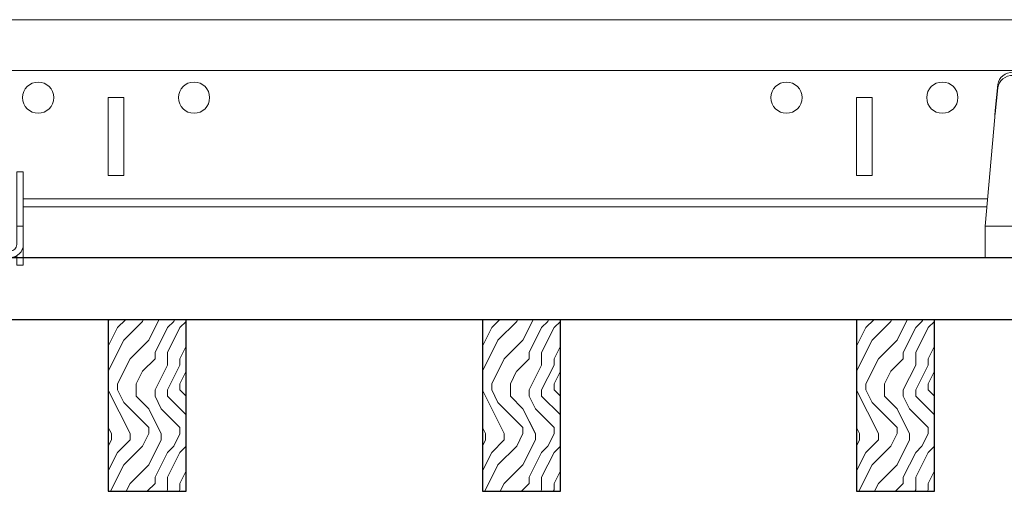
# Model space of a CAD drawing. Units: inches. Extents: x 0 to 1728, y 0 to 2429.
# Drawn here: x 687 to 695, y 394 to 398 of the extents above; entities that cross this region are included whole.
import ezdxf

# ---------------------------------------------------------------- set-up
doc = ezdxf.new("R2010")
doc.units = ezdxf.units.IN
doc.header["$MEASUREMENT"] = 0
for name, color, linetype, lineweight in [('Z-CLNG-SUSP-COMP', 8, 'Continuous', 9), ('Z-CLNG-SUSP-MAIN', 98, 'Continuous', 18), ('Z-CLNG-WOOD', 5, 'Continuous', 25), ('Z-CLNG-WOOD-BCKR', 40, 'Continuous', 25), ('Z-CLNG-WOOD-PATT', 2, 'Continuous', 15)]:
    doc.layers.add(name, color=color, linetype=linetype, lineweight=lineweight)

# ---------------------------------------------------------------- blocks, each defined once
blk = doc.blocks.new('*U14')
at = {"layer": 'Z-CLNG-SUSP-COMP', "extrusion": (-1, 4.93038e-32, -2.22045e-16)}
for p, q in [((-0.3993, 1.4858), (0.3993, 1.4858)), ((-0.3993, 1.4598), (0.3993, 1.4598)), ((-0.545, 1.177), (-0.5238, 1.3869)), ((-0.5238, 1.3609), (-0.545, 1.151)), ((0.5238, 1.3869), (0.545, 1.177)), ((0.545, 1.151), (0.5238, 1.3609)), ((-0.5484, 1.125), (-0.625, 0.25)), ((0.625, 0.25), (0.5484, 1.125)), ((-0.625, 0.104), (-0.625, 0.25)), ((-0.625, 0.25), (0.625, 0.25)), ((0.625, 0.25), (0.625, 0.104)), ((-0.625, 0.104), (-0.625, 0)), ((-0.1875, 0.1196), (-0.0625, 0.1196)), ((-0.1875, 0.104), (-0.1875, 0.1196)), ((-0.1875, 0.104), (-0.1875, 0)), ((-0.0625, 0.0802), (-0.165, 0.0802)), ((-0.165, 0.0802), (-0.165, 0.052)), ((-0.1393, 0.1196), (-0.1393, 0.0802)), ((-0.139, 0.1196), (-0.139, 0.0802)), ((-0.0775, 0.0802), (-0.0775, 0.1196)), ((-0.0625, 0.1196), (-0.0625, -0.0625)), ((-0.0625, -0.0625), (0.0625, 0.1196)), ((0.165, 0.0802), (0.0354, 0.0802)), ((0.0616, 0.0802), (0.0616, 0.1183)), ((0.0625, 0.1196), (0.1875, 0.1196)), ((0.0775, 0.1196), (0.0775, 0.0802)), ((0.139, 0.0802), (0.139, 0.1196)), ((0.1393, 0.1196), (0.1393, 0.0802)), ((0.165, 0.0802), (0.165, 0.052)), ((0.1875, 0.1196), (0.1875, 0.104)), ((0.1875, 0), (0.1875, 0.104)), ((0.625, 0), (0.625, 0.104)), ((-0.1875, 0), (-0.625, 0)), ((-0.1875, 0.052), (-0.0625, 0.052)), ((-0.0625, 0), (-0.1875, 0)), ((0.1875, 0), (-0.0196, 0)), ((0.0161, 0.052), (0.1875, 0.052)), ((0.625, 0), (0.1875, 0))]:
    blk.add_line(p, q, dxfattribs=at)
at = {"layer": 'Z-CLNG-SUSP-COMP'}
for centre, major_axis, start_param, end_param in [((-0.3993, 1.3775), (-0.125, 0), -1.570796, -0.087266), ((0.3993, 1.3775), (0.125, 0), 0.087266, 1.570796)]:
    blk.add_ellipse(centre, major_axis=major_axis, ratio=0.866025, start_param=start_param, end_param=end_param, dxfattribs=at)
at = {"layer": 'Z-CLNG-SUSP-COMP', "extrusion": (2.22045e-16, 2.62743e-46, -1)}
blk.add_ellipse((-0.3993, 1.3515), major_axis=(-0.125, 0), ratio=0.866025, start_param=0.087266, end_param=1.570796, dxfattribs=at)
at = {"layer": 'Z-CLNG-SUSP-COMP', "extrusion": (2.22045e-16, 0, -1)}
blk.add_ellipse((0.3993, 1.3515), major_axis=(0.125, 0), ratio=0.866025, start_param=-1.570796, end_param=-0.087266, dxfattribs=at)
at = {"layer": 'Z-CLNG-SUSP-COMP'}
for points in [[(-0.5484, 1.125), (-0.5473, 1.1432), (-0.5462, 1.1613), (-0.545, 1.177)], [(-0.545, 1.151), (-0.5462, 1.1431), (-0.5473, 1.1341), (-0.5484, 1.125)], [(0.545, 1.177), (0.5462, 1.1613), (0.5473, 1.1432), (0.5484, 1.125)], [(0.5484, 1.125), (0.5473, 1.1341), (0.5462, 1.1431), (0.545, 1.151)]]:
    blk.add_open_spline(points, degree=3, dxfattribs=at)
blk = doc.blocks.new('*U15')
at = {"layer": 'Z-CLNG-SUSP-COMP'}
for p, q in [((-0.448, 0.6875), (-0.5, 0.6875)), ((-0.5, 0.5842), (-0.5, 0.6875)), ((-0.448, 0.6875), (-0.448, 0.5842)), ((0.5, 0.6875), (0.448, 0.6875)), ((0.448, 0.5842), (0.448, 0.6875)), ((0.5, 0.6875), (0.5, 0.5842)), ((-0.5, 0.25), (-0.5, 0.5842)), ((-0.448, 0.5842), (-0.448, 0.25)), ((0.448, 0.25), (0.448, 0.5842)), ((0.5, 0.5842), (0.5, 0.25)), ((-0.448, 0.25), (-0.5, 0.25)), ((-0.5, 0.104), (-0.5, 0.25)), ((-0.448, 0.104), (-0.448, 0.25)), ((0.448, 0.104), (0.448, 0.25)), ((0.5, 0.25), (0.448, 0.25)), ((0.5, 0.104), (0.5, 0.25)), ((-0.124, 0.193), (-0.125, 0.1925)), ((-0.125, 0.0802), (-0.125, 0.1863)), ((-0.125, 0.1863), (-0.1158, 0.1863)), ((-0.124, 0.193), (-0.0625, 0.193)), ((-0.1158, 0.1863), (-0.1158, 0.0802)), ((-0.0625, 0.193), (0.0625, 0.193)), ((-0.0092, 0.0802), (-0.0092, 0.1863)), ((-0.0092, 0.1863), (0.0092, 0.1863)), ((0.0092, 0.1863), (0.0092, 0.0802)), ((0.0625, 0.193), (0.124, 0.193)), ((0.1158, 0.0802), (0.1158, 0.1863)), ((0.1158, 0.1863), (0.125, 0.1863)), ((0.125, 0.1925), (0.124, 0.193)), ((0.125, 0.1863), (0.125, 0.0802)), ((-0.5, -0.0625), (-0.5, 0.104)), ((0.165, 0.0802), (-0.165, 0.0802)), ((-0.165, 0.0802), (-0.165, 0.052)), ((0.165, 0.0802), (0.165, 0.052)), ((0.5, 0.104), (0.5, -0.0625)), ((-0.448, 0.0139), (-0.448, -0.0625)), ((-0.0938, 0.052), (-0.396, 0.052)), ((-0.396, 0), (-0.0938, 0)), ((-0.0938, 0), (-0.0938, 0.052)), ((-0.0938, 0.052), (0.0938, 0.052)), ((0.0938, 0), (-0.0938, 0)), ((0.082, 0), (0.082, -0.0001)), ((0.396, 0.052), (0.0938, 0.052)), ((0.0938, 0.052), (0.0938, 0)), ((0.0938, 0), (0.396, 0)), ((0.448, -0.0625), (0.448, 0.0139)), ((-0.5, -0.0625), (-0.448, -0.0625)), ((0.5, -0.0625), (0.448, -0.0625))]:
    blk.add_line(p, q, dxfattribs=at)
for centre, radius, start, end in [((-0.396, 0.104), 0.104, 180, 270), ((-0.396, 0.104), 0.052, 180, 270), ((0.396, 0.104), 0.052, 270, 360), ((0.396, 0.104), 0.104, 270, 0)]:
    blk.add_arc(centre, radius, start, end, dxfattribs=at)
for points in [[(-0.125, 0.1863), (-0.125, 0.1894), (-0.125, 0.1917), (-0.125, 0.1925)], [(-0.0625, 0.193), (-0.0802, 0.193), (-0.0982, 0.1905), (-0.1158, 0.1863)], [(-0.0092, 0.1863), (-0.0269, 0.1905), (-0.0447, 0.193), (-0.0625, 0.193)], [(0.0625, 0.193), (0.0448, 0.193), (0.0268, 0.1905), (0.0092, 0.1863)], [(0.1158, 0.1863), (0.0981, 0.1905), (0.0803, 0.193), (0.0625, 0.193)], [(0.125, 0.1925), (0.125, 0.1917), (0.125, 0.1894), (0.125, 0.1863)]]:
    blk.add_open_spline(points, degree=3, dxfattribs=at)

msp = doc.modelspace()

# ---------------------------------------------------------------- hatches: boundary and pattern name
at = {"layer": 'Z-CLNG-WOOD-PATT'}
h = msp.add_hatch(dxfattribs=at)
h.set_pattern_fill('ENDGRAIN', color=256, angle=90)
h.set_pattern_definition([(90, (594.0933, -1236.5528), (-1, 1), [0.05, -0.95]), (90, (593.9933, -1237.2528), (-1, 1), [0.1, -0.9]), (90, (593.9433, -1236.6028), (-1, 1), [0.05, -0.95]), (90, (593.8433, -1237.2028), (-1, 1), [0.05, -0.95]), (90, (593.7933, -1236.6028), (-1, 1), [0.05, -0.95]), (90, (593.7433, -1237.1528), (-1, 1), [0.05, -0.95]), (90, (593.6933, -1236.6028), (-1, 1), [0.05, -0.95]), (90, (593.5933, -1237.1528), (-1, 1), [0.05, -0.55, 0.05, -0.35]), (90, (593.4933, -1237.1528), (-1, 1), [0.1, -0.5, 0.05, -0.35]), (90, (593.3433, -1237.2028), (-1, 1), [0.05, -0.15, 0.05, -0.4, 0.05, -0.3]), (90, (593.2433, -1237.2528), (-1, 1), [0.05, -0.2, 0.1, -0.65]), (90, (593.1933, -1236.6028), (-1, 1), [0.05, -0.95]), (90, (593.1433, -1237.2528), (-1, 1), [0.05, -0.25, 0.05, -0.65]), (135, (594.09334, -1237.3528), (-1, -3e-17), [0.141421, -1.27279256]), (135, (594.09334, -1236.5028), (-1, -3e-17), [0.2828427, -1.13137086]), (135, (593.59334, -1236.5028), (-1, -3e-17), [0.07071, -1.34350356]), (135, (593.49334, -1237.3528), (-1, -3e-17), [0.212132, -1.20208156]), (135, (593.49334, -1236.5028), (-1, -3e-17), [0.3535534, -1.06066016]), (135, (593.34334, -1236.5028), (-1, -3e-17), [0.212132, -1.20208156]), (45, (593.24334, -1236.7028), (8e-17, 1), [0.07071, -1.34350356]), (45, (594.04334, -1237.0528), (8e-17, 1), [0.141421, -1.27279256]), (45, (593.64334, -1237.0028), (8e-17, 1), [0.141421, -1.27279256]), (45, (593.84334, -1236.7028), (8e-17, 1), [0.141421, -1.27279256]), (45, (593.44334, -1236.7528), (8e-17, 1), [0.141421, -1.27279256]), (45, (593.34334, -1236.7028), (8e-17, 1), [0.212132, -1.20208156]), (45, (593.94334, -1236.9528), (8e-17, 1), [0.212132, -1.20208156]), (45, (593.89334, -1236.8028), (8e-17, 1), [0.212132, -1.20208156]), (45, (593.54334, -1236.9528), (8e-17, 1), [0.212132, -1.20208156]), (45, (593.49334, -1236.8528), (8e-17, 1), [0.212132, -1.20208156]), (116.56505, (593.89334, -1237.3028), (-4e-10, 1), [0.1118034, -2.1242646]), (116.56505, (593.94334, -1236.5528), (-4e-10, 1), [0.4472136, -1.7888544]), (116.56505, (593.79334, -1236.5528), (-4e-10, 1), [0.4472136, -1.7888544]), (116.56505, (593.69334, -1236.5528), (-4e-10, 1), [0.447214, -0.67, 0.22361, -0.89524398]), (116.56505, (593.54334, -1236.4528), (-4e-10, 1), [0.1118034, -2.1242646]), (116.56505, (593.19334, -1237.3528), (-4e-10, 1), [0.1118034, -2.1242646]), (116.56505, (593.19334, -1236.5528), (-4e-10, 1), [0.2236068, -2.0124612]), (63.43495, (594.09334, -1236.8028), (4e-10, 1), [0.2236068, -2.0124612]), (63.43495, (593.84334, -1237.1528), (4e-10, 1), [0.2236068, -2.0124612]), (63.43495, (593.99334, -1237.1528), (4e-10, 1), [0.1118034, -2.1242612]), (63.43495, (593.74334, -1237.1028), (4e-10, 1), [0.3354102, -1.9006578]), (63.43495, (593.74334, -1236.9028), (4e-10, 1), [0.2236068, -2.0124612]), (63.43495, (593.69334, -1236.8028), (4e-10, 1), [0.2236068, -2.0124612]), (63.43495, (593.59334, -1237.1028), (4e-10, 1), [0.1118034, -2.1242612]), (63.43495, (593.49334, -1237.0528), (4e-10, 1), [0.1118034, -2.1242612]), (63.43495, (593.29334, -1236.6528), (4e-10, 1), [0.1118034, -2.1242612]), (63.43495, (593.64334, -1236.7028), (4e-10, 1), [0.1118034, -2.1242612]), (63.43495, (593.34334, -1237.1528), (4e-10, 1), [0.3354102, -1.9006578]), (63.43495, (593.24334, -1237.2028), (4e-10, 1), [0.2236068, -2.0124612]), (63.43495, (593.54334, -1236.6528), (4e-10, 1), [0.1118, -1.0062, 0.1118, -1.00626798]), (63.43495, (593.34334, -1236.9528), (4e-10, 1), [0.2236068, -2.0124612]), (63.43495, (593.24334, -1236.9028), (4e-10, 1), [0.2236068, -2.0124612]), (63.43495, (593.14334, -1237.2028), (4e-10, 1), [0.2236068, -2.0124612]), (63.43495, (593.14334, -1236.9028), (4e-10, 1), [0.2236068, -2.0124612])])
h.paths.add_polyline_path([(687.769479, 393.985598), (688.394479, 393.985598), (688.394479, 395.360598), (687.769479, 395.360598)])
h = msp.add_hatch(dxfattribs=at)
h.set_pattern_fill('ENDGRAIN', color=256, angle=90)
h.set_pattern_definition([(90, (597.0933, -1236.5528), (-1, 1), [0.05, -0.95]), (90, (596.9933, -1237.2528), (-1, 1), [0.1, -0.9]), (90, (596.9433, -1236.6028), (-1, 1), [0.05, -0.95]), (90, (596.8433, -1237.2028), (-1, 1), [0.05, -0.95]), (90, (596.7933, -1236.6028), (-1, 1), [0.05, -0.95]), (90, (596.7433, -1237.1528), (-1, 1), [0.05, -0.95]), (90, (596.6933, -1236.6028), (-1, 1), [0.05, -0.95]), (90, (596.5933, -1237.1528), (-1, 1), [0.05, -0.55, 0.05, -0.35]), (90, (596.4933, -1237.1528), (-1, 1), [0.1, -0.5, 0.05, -0.35]), (90, (596.3433, -1237.2028), (-1, 1), [0.05, -0.15, 0.05, -0.4, 0.05, -0.3]), (90, (596.2433, -1237.2528), (-1, 1), [0.05, -0.2, 0.1, -0.65]), (90, (596.1933, -1236.6028), (-1, 1), [0.05, -0.95]), (90, (596.1433, -1237.2528), (-1, 1), [0.05, -0.25, 0.05, -0.65]), (135, (597.09334, -1237.3528), (-1, -3e-17), [0.141421, -1.27279256]), (135, (597.09334, -1236.5028), (-1, -3e-17), [0.2828427, -1.13137086]), (135, (596.59334, -1236.5028), (-1, -3e-17), [0.07071, -1.34350356]), (135, (596.49334, -1237.3528), (-1, -3e-17), [0.212132, -1.20208156]), (135, (596.49334, -1236.5028), (-1, -3e-17), [0.3535534, -1.06066016]), (135, (596.34334, -1236.5028), (-1, -3e-17), [0.212132, -1.20208156]), (45, (596.24334, -1236.7028), (8e-17, 1), [0.07071, -1.34350356]), (45, (597.04334, -1237.0528), (8e-17, 1), [0.141421, -1.27279256]), (45, (596.64334, -1237.0028), (8e-17, 1), [0.141421, -1.27279256]), (45, (596.84334, -1236.7028), (8e-17, 1), [0.141421, -1.27279256]), (45, (596.44334, -1236.7528), (8e-17, 1), [0.141421, -1.27279256]), (45, (596.34334, -1236.7028), (8e-17, 1), [0.212132, -1.20208156]), (45, (596.94334, -1236.9528), (8e-17, 1), [0.212132, -1.20208156]), (45, (596.89334, -1236.8028), (8e-17, 1), [0.212132, -1.20208156]), (45, (596.54334, -1236.9528), (8e-17, 1), [0.212132, -1.20208156]), (45, (596.49334, -1236.8528), (8e-17, 1), [0.212132, -1.20208156]), (116.56505, (596.89334, -1237.3028), (-4e-10, 1), [0.1118034, -2.1242646]), (116.56505, (596.94334, -1236.5528), (-4e-10, 1), [0.4472136, -1.7888544]), (116.56505, (596.79334, -1236.5528), (-4e-10, 1), [0.4472136, -1.7888544]), (116.56505, (596.69334, -1236.5528), (-4e-10, 1), [0.447214, -0.67, 0.22361, -0.89524398]), (116.56505, (596.54334, -1236.4528), (-4e-10, 1), [0.1118034, -2.1242646]), (116.56505, (596.19334, -1237.3528), (-4e-10, 1), [0.1118034, -2.1242646]), (116.56505, (596.19334, -1236.5528), (-4e-10, 1), [0.2236068, -2.0124612]), (63.43495, (597.09334, -1236.8028), (4e-10, 1), [0.2236068, -2.0124612]), (63.43495, (596.84334, -1237.1528), (4e-10, 1), [0.2236068, -2.0124612]), (63.43495, (596.99334, -1237.1528), (4e-10, 1), [0.1118034, -2.1242612]), (63.43495, (596.74334, -1237.1028), (4e-10, 1), [0.3354102, -1.9006578]), (63.43495, (596.74334, -1236.9028), (4e-10, 1), [0.2236068, -2.0124612]), (63.43495, (596.69334, -1236.8028), (4e-10, 1), [0.2236068, -2.0124612]), (63.43495, (596.59334, -1237.1028), (4e-10, 1), [0.1118034, -2.1242612]), (63.43495, (596.49334, -1237.0528), (4e-10, 1), [0.1118034, -2.1242612]), (63.43495, (596.29334, -1236.6528), (4e-10, 1), [0.1118034, -2.1242612]), (63.43495, (596.64334, -1236.7028), (4e-10, 1), [0.1118034, -2.1242612]), (63.43495, (596.34334, -1237.1528), (4e-10, 1), [0.3354102, -1.9006578]), (63.43495, (596.24334, -1237.2028), (4e-10, 1), [0.2236068, -2.0124612]), (63.43495, (596.54334, -1236.6528), (4e-10, 1), [0.1118, -1.0062, 0.1118, -1.00626798]), (63.43495, (596.34334, -1236.9528), (4e-10, 1), [0.2236068, -2.0124612]), (63.43495, (596.24334, -1236.9028), (4e-10, 1), [0.2236068, -2.0124612]), (63.43495, (596.14334, -1237.2028), (4e-10, 1), [0.2236068, -2.0124612]), (63.43495, (596.14334, -1236.9028), (4e-10, 1), [0.2236068, -2.0124612])])
h.paths.add_polyline_path([(690.769479, 393.985598), (691.394479, 393.985598), (691.394479, 395.360598), (690.769479, 395.360598)])
h = msp.add_hatch(dxfattribs=at)
h.set_pattern_fill('ENDGRAIN', color=256, angle=90)
h.set_pattern_definition([(90, (600.0933, -1236.5528), (-1, 1), [0.05, -0.95]), (90, (599.9933, -1237.2528), (-1, 1), [0.1, -0.9]), (90, (599.9433, -1236.6028), (-1, 1), [0.05, -0.95]), (90, (599.8433, -1237.2028), (-1, 1), [0.05, -0.95]), (90, (599.7933, -1236.6028), (-1, 1), [0.05, -0.95]), (90, (599.7433, -1237.1528), (-1, 1), [0.05, -0.95]), (90, (599.6933, -1236.6028), (-1, 1), [0.05, -0.95]), (90, (599.5933, -1237.1528), (-1, 1), [0.05, -0.55, 0.05, -0.35]), (90, (599.4933, -1237.1528), (-1, 1), [0.1, -0.5, 0.05, -0.35]), (90, (599.3433, -1237.2028), (-1, 1), [0.05, -0.15, 0.05, -0.4, 0.05, -0.3]), (90, (599.2433, -1237.2528), (-1, 1), [0.05, -0.2, 0.1, -0.65]), (90, (599.1933, -1236.6028), (-1, 1), [0.05, -0.95]), (90, (599.1433, -1237.2528), (-1, 1), [0.05, -0.25, 0.05, -0.65]), (135, (600.09334, -1237.3528), (-1, -3e-17), [0.141421, -1.27279256]), (135, (600.09334, -1236.5028), (-1, -3e-17), [0.2828427, -1.13137086]), (135, (599.59334, -1236.5028), (-1, -3e-17), [0.07071, -1.34350356]), (135, (599.49334, -1237.3528), (-1, -3e-17), [0.212132, -1.20208156]), (135, (599.49334, -1236.5028), (-1, -3e-17), [0.3535534, -1.06066016]), (135, (599.34334, -1236.5028), (-1, -3e-17), [0.212132, -1.20208156]), (45, (599.24334, -1236.7028), (8e-17, 1), [0.07071, -1.34350356]), (45, (600.04334, -1237.0528), (8e-17, 1), [0.141421, -1.27279256]), (45, (599.64334, -1237.0028), (8e-17, 1), [0.141421, -1.27279256]), (45, (599.84334, -1236.7028), (8e-17, 1), [0.141421, -1.27279256]), (45, (599.44334, -1236.7528), (8e-17, 1), [0.141421, -1.27279256]), (45, (599.34334, -1236.7028), (8e-17, 1), [0.212132, -1.20208156]), (45, (599.94334, -1236.9528), (8e-17, 1), [0.212132, -1.20208156]), (45, (599.89334, -1236.8028), (8e-17, 1), [0.212132, -1.20208156]), (45, (599.54334, -1236.9528), (8e-17, 1), [0.212132, -1.20208156]), (45, (599.49334, -1236.8528), (8e-17, 1), [0.212132, -1.20208156]), (116.56505, (599.89334, -1237.3028), (-4e-10, 1), [0.1118034, -2.1242646]), (116.56505, (599.94334, -1236.5528), (-4e-10, 1), [0.4472136, -1.7888544]), (116.56505, (599.79334, -1236.5528), (-4e-10, 1), [0.4472136, -1.7888544]), (116.56505, (599.69334, -1236.5528), (-4e-10, 1), [0.447214, -0.67, 0.22361, -0.89524398]), (116.56505, (599.54334, -1236.4528), (-4e-10, 1), [0.1118034, -2.1242646]), (116.56505, (599.19334, -1237.3528), (-4e-10, 1), [0.1118034, -2.1242646]), (116.56505, (599.19334, -1236.5528), (-4e-10, 1), [0.2236068, -2.0124612]), (63.43495, (600.09334, -1236.8028), (4e-10, 1), [0.2236068, -2.0124612]), (63.43495, (599.84334, -1237.1528), (4e-10, 1), [0.2236068, -2.0124612]), (63.43495, (599.99334, -1237.1528), (4e-10, 1), [0.1118034, -2.1242612]), (63.43495, (599.74334, -1237.1028), (4e-10, 1), [0.3354102, -1.9006578]), (63.43495, (599.74334, -1236.9028), (4e-10, 1), [0.2236068, -2.0124612]), (63.43495, (599.69334, -1236.8028), (4e-10, 1), [0.2236068, -2.0124612]), (63.43495, (599.59334, -1237.1028), (4e-10, 1), [0.1118034, -2.1242612]), (63.43495, (599.49334, -1237.0528), (4e-10, 1), [0.1118034, -2.1242612]), (63.43495, (599.29334, -1236.6528), (4e-10, 1), [0.1118034, -2.1242612]), (63.43495, (599.64334, -1236.7028), (4e-10, 1), [0.1118034, -2.1242612]), (63.43495, (599.34334, -1237.1528), (4e-10, 1), [0.3354102, -1.9006578]), (63.43495, (599.24334, -1237.2028), (4e-10, 1), [0.2236068, -2.0124612]), (63.43495, (599.54334, -1236.6528), (4e-10, 1), [0.1118, -1.0062, 0.1118, -1.00626798]), (63.43495, (599.34334, -1236.9528), (4e-10, 1), [0.2236068, -2.0124612]), (63.43495, (599.24334, -1236.9028), (4e-10, 1), [0.2236068, -2.0124612]), (63.43495, (599.14334, -1237.2028), (4e-10, 1), [0.2236068, -2.0124612]), (63.43495, (599.14334, -1236.9028), (4e-10, 1), [0.2236068, -2.0124612])])
h.paths.add_polyline_path([(693.769479, 393.985598), (694.394479, 393.985598), (694.394479, 395.360598), (693.769479, 395.360598)])

# ---------------------------------------------------------------- linework, layer by layer
at = {"layer": 'Z-CLNG-SUSP-MAIN'}
for p, q in [((675.831979, 397.360598), (697.331979, 397.360598)), ((687.087979, 396.329348), (694.820117, 396.329348))]:
    msp.add_line(p, q, dxfattribs=at)
for points in [[(676.181729, 396.266848), (675.831979, 396.266848), (675.831979, 397.766848), (697.331979, 397.766848), (697.331979, 396.266848), (696.981729, 396.266848)], [(694.814649, 396.266848), (687.087979, 396.266848)]]:
    msp.add_lwpolyline(points, dxfattribs=at)
for points in [[(687.769479, 396.516848), (687.894479, 396.516848), (687.894479, 397.141848), (687.769479, 397.141848)], [(693.769479, 396.516848), (693.894479, 396.516848), (693.894479, 397.141848), (693.769479, 397.141848)]]:
    msp.add_lwpolyline(points, close=True, dxfattribs=at)
for centre in [(687.206979, 397.141848), (688.456979, 397.141848), (693.206979, 397.141848), (694.456979, 397.141848)]:
    msp.add_circle(centre, 0.125, dxfattribs=at)
at = {"layer": 'Z-CLNG-WOOD'}
for points in [[(687.769479, 393.985598), (688.394479, 393.985598), (688.394479, 395.360598), (687.769479, 395.360598)], [(690.769479, 393.985598), (691.394479, 393.985598), (691.394479, 395.360598), (690.769479, 395.360598)], [(693.769479, 393.985598), (694.394479, 393.985598), (694.394479, 395.360598), (693.769479, 395.360598)]]:
    msp.add_lwpolyline(points, close=True, dxfattribs=at)
at = {"layer": 'Z-CLNG-WOOD-BCKR'}
msp.add_lwpolyline([(674.769229, 395.360598), (674.769229, 395.860598), (698.394729, 395.860598), (698.394729, 395.360598)], close=True, dxfattribs=at)

# ---------------------------------------------------------------- block references
at = {"layer": 'Z-CLNG-WOOD'}
for name, p in [('*U14', (695.425979, 395.860598)), ('*U15', (686.587979, 395.860598))]:
    msp.add_blockref(name, p, dxfattribs=at)

doc.saveas('drawing.dxf')
